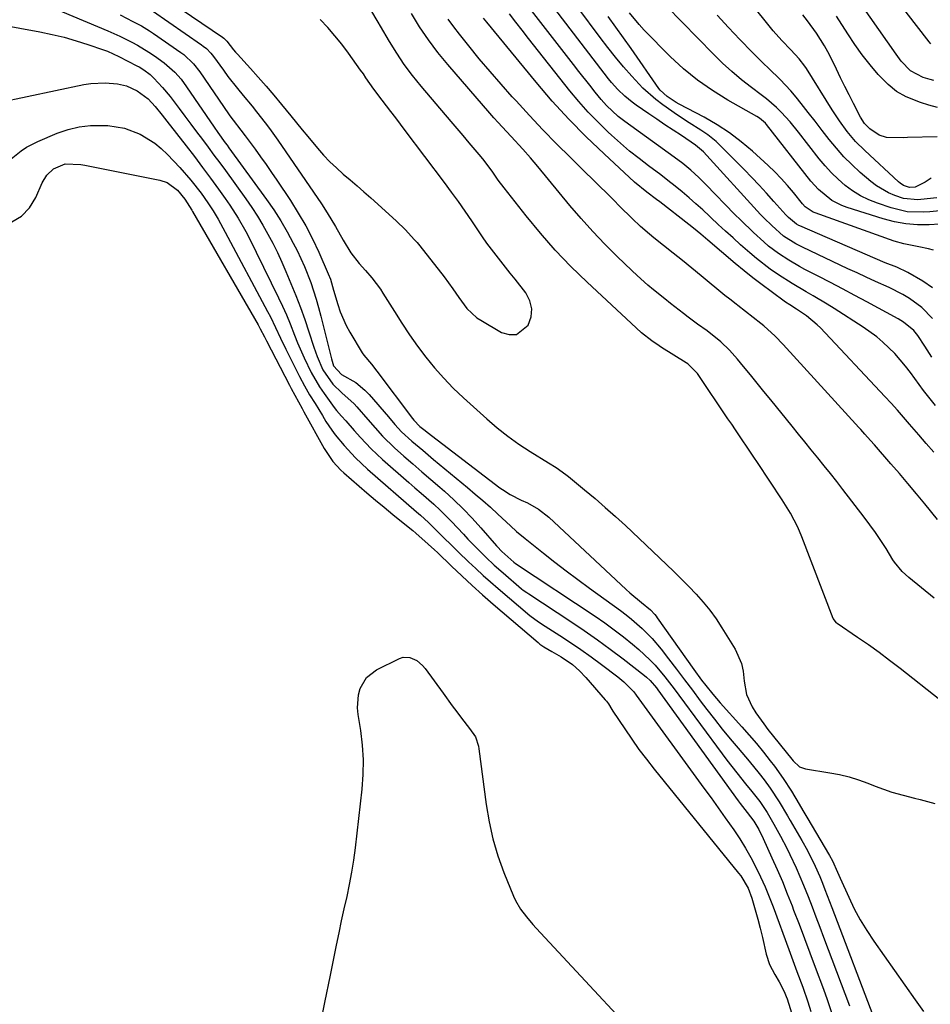
# Model space of a CAD drawing. Units: inches. Extents: x 1857394 to 1862678, y 415985 to 421264.
# Drawn here: x 1862055 to 1862310, y 418222 to 418499 of the extents above; entities that cross this region are included whole.
import ezdxf

# ---------------------------------------------------------------- set-up
doc = ezdxf.new("R2010")
doc.units = ezdxf.units.IN
doc.header["$MEASUREMENT"] = 0
doc.layers.add('7', color=7, linetype='Continuous')
doc.layers.add('8', color=7, linetype='Continuous')

msp = doc.modelspace()

# ---------------------------------------------------------------- linework, layer by layer
at = {"layer": '7', "color": 18}
for points in [[(1862310.29, 418491.84, 1698), (1862309.8, 418492.42, 1698), (1862288.87, 418519.55, 1698)], [(1862311.17, 418481.6, 1696), (1862310.15, 418481.82, 1696), (1862308.16, 418482.38, 1696), (1862304.56, 418484.26, 1696), (1862301.99, 418487.03, 1696), (1862300.54, 418488.96, 1696), (1862283.58, 418513.29, 1696)], [(1862091.53, 418507.42, 1664), (1862111.51, 418493.74, 1664), (1862111.84, 418493.49, 1664), (1862112.69, 418492.61, 1664), (1862114.6, 418490.21, 1664), (1862115.16, 418489.56, 1664), (1862115.74, 418488.91, 1664), (1862119.32, 418484.97, 1664), (1862121.55, 418482.48, 1664), (1862123.75, 418479.97, 1664), (1862125.91, 418477.43, 1664), (1862128.04, 418474.86, 1664), (1862130.67, 418471.65, 1664), (1862132.27, 418469.7, 1664), (1862133.87, 418467.76, 1664), (1862135.48, 418465.82, 1664), (1862138.21, 418462.54, 1664), (1862139.9, 418460.62, 1664), (1862141.64, 418458.77, 1664), (1862143.49, 418457.02, 1664), (1862145.4, 418455.33, 1664), (1862147.34, 418453.68, 1664), (1862149.28, 418452.01, 1664), (1862151.2, 418450.33, 1664), (1862153.1, 418448.63, 1664), (1862160.27, 418442.17, 1664), (1862162.88, 418439.66, 1664), (1862165.33, 418436.99, 1664), (1862166.11, 418436.07, 1664), (1862166.87, 418435.13, 1664), (1862173.7, 418426.49, 1664), (1862176.19, 418423.09, 1664), (1862177.81, 418420.66, 1664), (1862180.12, 418417.57, 1664), (1862182.91, 418414.99, 1664), (1862183.97, 418414.29, 1664), (1862189.84, 418410.88, 1664), (1862192, 418410.3, 1664), (1862193.98, 418410.33, 1664), (1862197.29, 418412.88, 1664), (1862198.1, 418415.22, 1664), (1862198.35, 418417.51, 1664), (1862197.78, 418419.75, 1664), (1862196.66, 418421.95, 1664), (1862193.62, 418425.85, 1664), (1862192.29, 418427.53, 1664), (1862189.6, 418430.85, 1664), (1862188.27, 418432.52, 1664), (1862185.71, 418435.94, 1664), (1862184.49, 418437.7, 1664), (1862181.48, 418442.15, 1664), (1862179.6, 418444.87, 1664), (1862177.7, 418447.58, 1664), (1862175.76, 418450.25, 1664), (1862173.8, 418452.91, 1664), (1862162.79, 418467.54, 1664), (1862160.12, 418471.07, 1664), (1862158.77, 418472.83, 1664), (1862156.29, 418476.03, 1664), (1862153.99, 418479.16, 1664), (1862151.78, 418482.36, 1664), (1862151.04, 418483.42, 1664), (1862150.28, 418484.48, 1664), (1862146.86, 418489.26, 1664), (1862145.01, 418491.73, 1664), (1862143.08, 418494.13, 1664), (1862141.05, 418496.44, 1664), (1862138.95, 418498.69, 1664)], [(1862310.59, 418403.97, 1676), (1862308.61, 418407.01, 1676), (1862306.63, 418410.02, 1676), (1862305.51, 418411.46, 1676), (1862302.68, 418413.76, 1676), (1862301.91, 418414.24, 1676), (1862301.11, 418414.7, 1676), (1862292.36, 418419.43, 1676), (1862288.96, 418421.26, 1676), (1862285.56, 418423.07, 1676), (1862282.15, 418424.86, 1676), (1862278.73, 418426.63, 1676), (1862274.96, 418428.57, 1676), (1862273.43, 418429.39, 1676), (1862270.43, 418431.13, 1676), (1862267.52, 418433.02, 1676), (1862264.77, 418435.12, 1676), (1862263.46, 418436.25, 1676), (1862260.54, 418438.91, 1676), (1862256.97, 418442.34, 1676), (1862255.23, 418444.1, 1676), (1862247.26, 418452.28, 1676), (1862245.15, 418454.36, 1676), (1862242.96, 418456.36, 1676), (1862240.68, 418458.25, 1676), (1862238.31, 418460.04, 1676), (1862224.41, 418470.08, 1676), (1862222.6, 418471.47, 1676), (1862219.27, 418474.53, 1676), (1862217.77, 418476.24, 1676), (1862216.1, 418478.31, 1676), (1862214.56, 418480.23, 1676), (1862211.5, 418484.1, 1676), (1862209.99, 418486.04, 1676), (1862195.6, 418504.7, 1676)], [(1862310.74, 418414.77, 1678), (1862307.81, 418417.87, 1678), (1862304.3, 418420.39, 1678), (1862302.45, 418421.51, 1678), (1862298.57, 418423.47, 1678), (1862294.77, 418425.18, 1678), (1862292.18, 418426.36, 1678), (1862289.6, 418427.56, 1678), (1862287.03, 418428.76, 1678), (1862274.28, 418434.77, 1678), (1862272.44, 418435.71, 1678), (1862268.96, 418437.92, 1678), (1862265.65, 418440.85, 1678), (1862263.56, 418442.94, 1678), (1862262.55, 418444.01, 1678), (1862246.46, 418461.54, 1678), (1862244.27, 418463.46, 1678), (1862240.29, 418466.09, 1678), (1862237.99, 418467.61, 1678), (1862235.7, 418469.14, 1678), (1862233.42, 418470.68, 1678), (1862231.15, 418472.24, 1678), (1862227.6, 418474.69, 1678), (1862226.51, 418475.48, 1678), (1862224.42, 418477.17, 1678), (1862222.47, 418479.02, 1678), (1862220.68, 418481.02, 1678), (1862219.83, 418482.07, 1678), (1862203.56, 418503.3, 1678)], [(1862312.85, 418444.95, 1686), (1862310.03, 418444.74, 1686), (1862308.21, 418444.62, 1686), (1862303.64, 418444.76, 1686), (1862299.19, 418445.8, 1686), (1862295.31, 418447.13, 1686), (1862292.9, 418448.1, 1686), (1862290.57, 418449.23, 1686), (1862288.37, 418450.6, 1686), (1862286.27, 418452.13, 1686), (1862284.29, 418453.85, 1686), (1862282.41, 418455.65, 1686), (1862280.65, 418457.58, 1686), (1862278.98, 418459.59, 1686), (1862273.18, 418467.08, 1686), (1862270.82, 418469.95, 1686), (1862268.3, 418472.68, 1686), (1862266.96, 418473.97, 1686), (1862264.17, 418476.41, 1686), (1862262.71, 418477.56, 1686), (1862259.98, 418479.59, 1686), (1862257.17, 418481.79, 1686), (1862254.45, 418484.06, 1686), (1862251.83, 418486.47, 1686), (1862249.29, 418488.96, 1686), (1862236.15, 418502.44, 1686)], [(1862082.78, 418499.95, 1668), (1862086.37, 418498.16, 1668), (1862088.73, 418496.9, 1668), (1862091.01, 418495.52, 1668), (1862092.13, 418494.78, 1668), (1862099.84, 418489.44, 1668), (1862100.61, 418488.88, 1668), (1862103.4, 418486.29, 1668), (1862105.16, 418484.04, 1668), (1862113.16, 418472.25, 1668), (1862113.59, 418471.63, 1668), (1862114.46, 418470.42, 1668), (1862116.65, 418467.61, 1668), (1862117.86, 418466.05, 1668), (1862120.63, 418462.29, 1668), (1862122.2, 418460.13, 1668), (1862123.74, 418457.96, 1668), (1862125.26, 418455.77, 1668), (1862126.76, 418453.56, 1668), (1862130.58, 418447.87, 1668), (1862132.79, 418444.38, 1668), (1862134.87, 418440.82, 1668), (1862136.76, 418437.15, 1668), (1862138.52, 418433.42, 1668), (1862141.21, 418427.3, 1668), (1862141.8, 418425.82, 1668), (1862142.7, 418422.77, 1668), (1862143.87, 418418.67, 1668), (1862144.53, 418416.65, 1668), (1862146.22, 418412.78, 1668), (1862147.24, 418410.93, 1668), (1862150.74, 418405.14, 1668), (1862151.19, 418404.46, 1668), (1862153.28, 418401.95, 1668), (1862154.84, 418400.05, 1668), (1862164.85, 418386.73, 1668), (1862165.21, 418386.26, 1668), (1862166.93, 418384.52, 1668), (1862168.41, 418383.32, 1668), (1862168.91, 418382.93, 1668), (1862189.39, 418367.26, 1668), (1862190.08, 418366.76, 1668), (1862192.26, 418365.39, 1668), (1862195.31, 418363.85, 1668), (1862197.07, 418363.04, 1668), (1862200.23, 418361.28, 1668), (1862203.06, 418359.04, 1668), (1862224.82, 418338.77, 1668), (1862225.85, 418337.83, 1668), (1862229.06, 418335.13, 1668), (1862231.65, 418332.99, 1668), (1862232.83, 418331.74, 1668), (1862233.19, 418331.29, 1668), (1862233.53, 418330.83, 1668), (1862243.81, 418316.25, 1668), (1862245.99, 418313.27, 1668), (1862247.15, 418311.77, 1668), (1862249.11, 418309.33, 1668), (1862250.13, 418308.15, 1668), (1862251.17, 418306.98, 1668), (1862257.3, 418300.2, 1668), (1862259.35, 418297.88, 1668), (1862261.36, 418295.53, 1668), (1862263.31, 418293.12, 1668), (1862265.22, 418290.69, 1668), (1862266.42, 418289.13, 1668), (1862268.89, 418285.7, 1668), (1862271.17, 418282.15, 1668), (1862273.35, 418278.52, 1668), (1862274.43, 418276.7, 1668), (1862275.51, 418274.88, 1668), (1862281.91, 418264.06, 1668), (1862282.72, 418262.61, 1668), (1862284.15, 418259.43, 1668), (1862284.87, 418257.74, 1668), (1862287.28, 418252.36, 1668), (1862288.82, 418249.17, 1668), (1862290.48, 418246.04, 1668), (1862292.32, 418243.02, 1668), (1862294.28, 418240.06, 1668), (1862305.92, 418223.57, 1668), (1862308.22, 418220.3, 1668)], [(1862091.83, 418501.09, 1666), (1862105.65, 418491.58, 1666), (1862106.12, 418491.24, 1666), (1862107.02, 418490.5, 1666), (1862108.23, 418489.25, 1666), (1862108.59, 418488.8, 1666), (1862108.95, 418488.34, 1666), (1862111.77, 418484.45, 1666), (1862113.05, 418482.71, 1666), (1862115.7, 418479.31, 1666), (1862117.27, 418477.39, 1666), (1862119.8, 418474.32, 1666), (1862121.06, 418472.78, 1666), (1862123.52, 418469.66, 1666), (1862124.72, 418468.08, 1666), (1862127.03, 418464.84, 1666), (1862139.28, 418446.93, 1666), (1862140.91, 418444.44, 1666), (1862143.2, 418440.61, 1666), (1862145.4, 418436.73, 1666), (1862147.52, 418433.25, 1666), (1862149.89, 418430.24, 1666), (1862151.63, 418428.21, 1666), (1862153.38, 418426.19, 1666), (1862155.81, 418423.02, 1666), (1862156.55, 418421.9, 1666), (1862159.76, 418416.72, 1666), (1862161.85, 418413.45, 1666), (1862164.02, 418410.22, 1666), (1862166.27, 418407.06, 1666), (1862168.59, 418403.94, 1666), (1862171.04, 418400.92, 1666), (1862173.59, 418398.01, 1666), (1862176.29, 418395.23, 1666), (1862179.1, 418392.55, 1666), (1862185.65, 418386.62, 1666), (1862188.56, 418384.13, 1666), (1862191.55, 418381.75, 1666), (1862194.67, 418379.54, 1666), (1862197.87, 418377.44, 1666), (1862202.96, 418374.3, 1666), (1862205.12, 418372.94, 1666), (1862207.9, 418370.99, 1666), (1862208.57, 418370.46, 1666), (1862213.15, 418366.72, 1666), (1862216.07, 418364.27, 1666), (1862218.95, 418361.79, 1666), (1862221.79, 418359.24, 1666), (1862224.58, 418356.66, 1666), (1862236.08, 418345.8, 1666), (1862238.22, 418343.75, 1666), (1862240.34, 418341.67, 1666), (1862242.42, 418339.55, 1666), (1862244.47, 418337.4, 1666), (1862246.44, 418335.19, 1666), (1862248.31, 418332.9, 1666), (1862250.03, 418330.49, 1666), (1862251.66, 418328.02, 1666), (1862255.36, 418321.98, 1666), (1862257.17, 418317.96, 1666), (1862257.65, 418315.83, 1666), (1862257.95, 418312.98, 1666), (1862258.59, 418309.25, 1666), (1862260.14, 418305.8, 1666), (1862261.18, 418304.17, 1666), (1862263.4, 418301.01, 1666), (1862264.59, 418299.48, 1666), (1862271.29, 418291.13, 1666), (1862271.68, 418290.67, 1666), (1862273.48, 418289.02, 1666), (1862275.14, 418288.38, 1666), (1862281.95, 418287.31, 1666), (1862284.67, 418286.78, 1666), (1862287.36, 418286.14, 1666), (1862289.99, 418285.31, 1666), (1862292.6, 418284.36, 1666), (1862294.7, 418283.51, 1666), (1862299.36, 418281.89, 1666), (1862302.54, 418281.03, 1666), (1862305.74, 418280.23, 1666), (1862307.35, 418279.84, 1666), (1862311.46, 418278.72, 1666)], [(1862312.86, 418307.82, 1666), (1862301.68, 418316.57, 1666), (1862298.75, 418318.82, 1666), (1862295.79, 418321.03, 1666), (1862292.78, 418323.18, 1666), (1862289.75, 418325.29, 1666), (1862284, 418329.21, 1666), (1862283.82, 418329.34, 1666), (1862282.94, 418330.56, 1666), (1862274.13, 418353.53, 1666), (1862272.99, 418356.24, 1666), (1862270.92, 418360.15, 1666), (1862268.6, 418363.9, 1666), (1862261.68, 418374.33, 1666), (1862260.65, 418375.88, 1666), (1862258.58, 418378.97, 1666), (1862257.54, 418380.5, 1666), (1862255.46, 418383.58, 1666), (1862254.42, 418385.12, 1666), (1862253.38, 418386.66, 1666), (1862244.79, 418399.38, 1666), (1862242.12, 418402.05, 1666), (1862241.66, 418402.35, 1666), (1862234.74, 418406.68, 1666), (1862234.03, 418407.13, 1666), (1862231.97, 418408.54, 1666), (1862229.07, 418410.79, 1666), (1862227.57, 418412.13, 1666), (1862213.83, 418424.99, 1666), (1862209.3, 418429.42, 1666), (1862204.92, 418433.98, 1666), (1862200.74, 418438.73, 1666), (1862196.71, 418443.62, 1666), (1862190.53, 418451.44, 1666), (1862188.9, 418453.6, 1666), (1862187.34, 418455.81, 1666), (1862184.93, 418459.08, 1666), (1862184.08, 418460.13, 1666), (1862182.44, 418462.08, 1666), (1862180.76, 418464.09, 1666), (1862179.07, 418466.09, 1666), (1862177.37, 418468.1, 1666), (1862175.67, 418470.1, 1666), (1862167.25, 418480.02, 1666), (1862164.84, 418483, 1666), (1862162.54, 418486.06, 1666), (1862160.41, 418489.23, 1666), (1862158.38, 418492.48, 1666), (1862155.83, 418496.81, 1666), (1862155.15, 418497.95, 1666), (1862153.11, 418501.35, 1666)], [(1862311.22, 418336.27, 1668), (1862304.1, 418342.11, 1668), (1862302.26, 418343.81, 1668), (1862300.15, 418346.4, 1668), (1862299.69, 418347.1, 1668), (1862297.73, 418350.24, 1668), (1862296.27, 418352.5, 1668), (1862294.77, 418354.72, 1668), (1862293.21, 418356.9, 1668), (1862291.6, 418359.05, 1668), (1862285.64, 418366.76, 1668), (1862283.89, 418369.01, 1668), (1862282.12, 418371.25, 1668), (1862280.35, 418373.48, 1668), (1862278.56, 418375.7, 1668), (1862276.76, 418377.91, 1668), (1862274.97, 418380.13, 1668), (1862273.17, 418382.35, 1668), (1862271.38, 418384.56, 1668), (1862265.37, 418391.99, 1668), (1862263.47, 418394.33, 1668), (1862261.57, 418396.67, 1668), (1862259.66, 418399, 1668), (1862257.75, 418401.33, 1668), (1862256.06, 418403.4, 1668), (1862253.83, 418405.9, 1668), (1862251.35, 418408.26, 1668), (1862247.53, 418411.33, 1668), (1862244.86, 418413.23, 1668), (1862242.23, 418415.16, 1668), (1862240.92, 418416.15, 1668), (1862237.22, 418419.03, 1668), (1862235.62, 418420.29, 1668), (1862232.45, 418422.83, 1668), (1862230.89, 418424.13, 1668), (1862227.85, 418426.82, 1668), (1862226.37, 418428.21, 1668), (1862222.25, 418432.18, 1668), (1862218.79, 418435.63, 1668), (1862215.41, 418439.16, 1668), (1862212.16, 418442.8, 1668), (1862208.99, 418446.52, 1668), (1862200.02, 418457.43, 1668), (1862197.94, 418459.9, 1668), (1862195.82, 418462.33, 1668), (1862192.53, 418465.88, 1668), (1862191.23, 418467.24, 1668), (1862188.83, 418469.78, 1668), (1862187.66, 418471.08, 1668), (1862186.51, 418472.39, 1668), (1862174.74, 418486.04, 1668), (1862171.95, 418489.46, 1668), (1862169.29, 418492.98, 1668), (1862166.84, 418496.64, 1668), (1862164.53, 418500.4, 1668)], [(1862311.6, 418390.35, 1674), (1862309.36, 418393.18, 1674), (1862308.27, 418394.62, 1674), (1862304.6, 418399.59, 1674), (1862303.19, 418401.42, 1674), (1862300.16, 418404.92, 1674), (1862296.86, 418408.16, 1674), (1862295.11, 418409.66, 1674), (1862291.35, 418412.35, 1674), (1862283.17, 418417.56, 1674), (1862281.23, 418418.78, 1674), (1862277.3, 418421.13, 1674), (1862275.32, 418422.27, 1674), (1862271.37, 418424.59, 1674), (1862267.53, 418427.07, 1674), (1862265.24, 418428.67, 1674), (1862261.36, 418431.66, 1674), (1862259.48, 418433.25, 1674), (1862256.91, 418435.5, 1674), (1862254.79, 418437.38, 1674), (1862252.69, 418439.27, 1674), (1862250.61, 418441.2, 1674), (1862248.55, 418443.13, 1674), (1862248.16, 418443.51, 1674), (1862246.29, 418445.25, 1674), (1862244.39, 418446.97, 1674), (1862242.46, 418448.65, 1674), (1862240.51, 418450.3, 1674), (1862238.52, 418451.92, 1674), (1862236.52, 418453.51, 1674), (1862234.49, 418455.07, 1674), (1862231.11, 418457.59, 1674), (1862228.42, 418459.65, 1674), (1862225.78, 418461.76, 1674), (1862223.21, 418463.96, 1674), (1862220.69, 418466.22, 1674), (1862219.75, 418467.08, 1674), (1862216.91, 418469.84, 1674), (1862214.16, 418472.67, 1674), (1862211.54, 418475.63, 1674), (1862209.02, 418478.68, 1674), (1862197.36, 418493.39, 1674), (1862195.57, 418495.66, 1674), (1862193.8, 418497.94, 1674), (1862192.04, 418500.24, 1674)], [(1862311.08, 418433.99, 1682), (1862309.7, 418434.31, 1682), (1862306.93, 418434.87, 1682), (1862302.76, 418435.69, 1682), (1862300.06, 418436.51, 1682), (1862277.82, 418444.43, 1682), (1862277.31, 418444.63, 1682), (1862275.05, 418446.13, 1682), (1862274.31, 418446.93, 1682), (1862271.73, 418450.14, 1682), (1862270.05, 418452.13, 1682), (1862268.31, 418454.07, 1682), (1862266.49, 418455.92, 1682), (1862264.61, 418457.73, 1682), (1862260.28, 418461.7, 1682), (1862257.11, 418464.39, 1682), (1862253.8, 418466.91, 1682), (1862250.32, 418469.16, 1682), (1862246.71, 418471.24, 1682), (1862239.7, 418474.91, 1682), (1862238.81, 418475.41, 1682), (1862236.27, 418477.1, 1682), (1862234.32, 418478.87, 1682), (1862233.94, 418479.36, 1682), (1862226.16, 418490.52, 1682), (1862224.05, 418493.54, 1682), (1862221.93, 418496.55, 1682), (1862219.79, 418499.56, 1682)], [(1862315.67, 418441.4, 1684), (1862309.86, 418441.08, 1684), (1862306.57, 418441.08, 1684), (1862303.31, 418441.31, 1684), (1862300.09, 418441.9, 1684), (1862296.91, 418442.72, 1684), (1862286.85, 418445.9, 1684), (1862285.35, 418446.46, 1684), (1862282.52, 418447.93, 1684), (1862278.78, 418450.95, 1684), (1862276.64, 418453.35, 1684), (1862264.21, 418469.22, 1684), (1862263.92, 418469.56, 1684), (1862262.26, 418471.03, 1684), (1862261.51, 418471.5, 1684), (1862253.34, 418476.06, 1684), (1862248.99, 418478.73, 1684), (1862244.82, 418481.62, 1684), (1862240.91, 418484.86, 1684), (1862237.18, 418488.33, 1684), (1862229.87, 418495.7, 1684), (1862228.43, 418497.25, 1684), (1862225.77, 418500.52, 1684)], [(1862312.02, 418448.6, 1688), (1862309.32, 418448.33, 1688), (1862306.63, 418448.1, 1688), (1862302.67, 418448.44, 1688), (1862300.21, 418449.26, 1688), (1862298.4, 418450.05, 1688), (1862295.03, 418452.04, 1688), (1862293.47, 418453.25, 1688), (1862290.52, 418455.79, 1688), (1862288.16, 418457.95, 1688), (1862285.9, 418460.19, 1688), (1862283.79, 418462.57, 1688), (1862281.77, 418465.04, 1688), (1862279.81, 418467.58, 1688), (1862277.85, 418470.11, 1688), (1862275.87, 418472.62, 1688), (1862273.89, 418475.14, 1688), (1862272.47, 418476.93, 1688), (1862271.06, 418478.63, 1688), (1862268.07, 418481.86, 1688), (1862264.88, 418484.92, 1688), (1862263.29, 418486.45, 1688), (1862260.16, 418489.56, 1688), (1862256.7, 418493.08, 1688), (1862253.48, 418496.46, 1688), (1862250.34, 418499.91, 1688)], [(1862312.08, 418465.76, 1692), (1862303.76, 418465.54, 1692), (1862302.58, 418465.52, 1692), (1862297.9, 418465.56, 1692), (1862295.77, 418466.25, 1692), (1862293.17, 418468.02, 1692), (1862291.69, 418469.47, 1692), (1862290.57, 418471.24, 1692), (1862288.6, 418475.1, 1692), (1862287.38, 418477.51, 1692), (1862286.17, 418479.92, 1692), (1862284.98, 418482.33, 1692), (1862283.79, 418484.75, 1692), (1862281.83, 418488.75, 1692), (1862280.46, 418491.25, 1692), (1862278.21, 418494.89, 1692), (1862275.71, 418498.3, 1692), (1862274.42, 418499.96, 1692)], [(1862312.2, 418473.96, 1694), (1862309.78, 418474.64, 1694), (1862307.39, 418475.39, 1694), (1862303.37, 418477.02, 1694), (1862300.71, 418478.51, 1694), (1862298.33, 418480.4, 1694), (1862295.55, 418483.22, 1694), (1862293.26, 418485.96, 1694), (1862291.05, 418488.77, 1694), (1862288.97, 418491.68, 1694), (1862286.97, 418494.64, 1694), (1862283.8, 418499.58, 1694)], [(1862048.96, 418497.24, 1672), (1862060.27, 418495.18, 1672), (1862063.68, 418494.48, 1672), (1862067.08, 418493.68, 1672), (1862070.43, 418492.73, 1672), (1862073.75, 418491.68, 1672), (1862078.13, 418490.18, 1672), (1862079.23, 418489.77, 1672), (1862082.45, 418488.33, 1672), (1862087.5, 418485.71, 1672), (1862088.14, 418485.36, 1672), (1862089.39, 418484.59, 1672), (1862091.16, 418483.26, 1672), (1862092.22, 418482.25, 1672), (1862094.69, 418479.64, 1672), (1862096.86, 418477.06, 1672), (1862099.36, 418473.71, 1672), (1862100.98, 418471.53, 1672), (1862102.6, 418469.35, 1672), (1862104.23, 418467.18, 1672), (1862105.86, 418465.01, 1672), (1862107.5, 418462.84, 1672), (1862109.12, 418460.66, 1672), (1862110.73, 418458.47, 1672), (1862112.32, 418456.28, 1672), (1862118.03, 418448.37, 1672), (1862119.7, 418445.96, 1672), (1862121.3, 418443.52, 1672), (1862122.81, 418441.01, 1672), (1862124.25, 418438.47, 1672), (1862125.61, 418435.88, 1672), (1862126.92, 418433.26, 1672), (1862128.15, 418430.61, 1672), (1862129.32, 418427.93, 1672), (1862130.72, 418424.62, 1672), (1862132.09, 418421.26, 1672), (1862133.4, 418417.87, 1672), (1862134.61, 418414.46, 1672), (1862135.76, 418411.02, 1672), (1862137.13, 418406.73, 1672), (1862138.04, 418404.13, 1672), (1862139.69, 418400.34, 1672), (1862142.5, 418396.37, 1672), (1862144.96, 418393.91, 1672), (1862148.43, 418390.83, 1672), (1862149.22, 418389.98, 1672), (1862152.32, 418386.42, 1672), (1862154.36, 418384.06, 1672), (1862156.4, 418381.72, 1672), (1862159.74, 418378.48, 1672), (1862162.44, 418376.15, 1672), (1862164.96, 418373.98, 1672), (1862167.49, 418371.79, 1672), (1862170.01, 418369.61, 1672), (1862172.53, 418367.42, 1672), (1862173.78, 418366.33, 1672), (1862176.47, 418363.89, 1672), (1862179.08, 418361.38, 1672), (1862181.59, 418358.76, 1672), (1862184.02, 418356.07, 1672), (1862188.42, 418351, 1672), (1862188.6, 418350.79, 1672), (1862189.9, 418349.4, 1672), (1862193.26, 418346.42, 1672), (1862193.78, 418346.05, 1672), (1862216.09, 418331.24, 1672), (1862218.79, 418329.38, 1672), (1862221.45, 418327.46, 1672), (1862224.03, 418325.46, 1672), (1862226.58, 418323.39, 1672), (1862228.33, 418321.92, 1672), (1862231.46, 418319.03, 1672), (1862232.92, 418317.48, 1672), (1862235.68, 418314.21, 1672), (1862238.31, 418310.83, 1672), (1862239.59, 418309.12, 1672), (1862251.74, 418292.6, 1672), (1862253.08, 418290.81, 1672), (1862255.83, 418287.29, 1672), (1862258.34, 418284.23, 1672), (1862260.07, 418282.1, 1672), (1862262.28, 418279.25, 1672), (1862264.38, 418276.17, 1672), (1862266.26, 418272.93, 1672), (1862268.14, 418269.52, 1672), (1862269.9, 418266.11, 1672), (1862270.74, 418264.38, 1672), (1862272.49, 418260.64, 1672), (1862273.57, 418258.22, 1672), (1862274.59, 418255.76, 1672), (1862275.86, 418252.56, 1672), (1862276.96, 418249.71, 1672), (1862278.05, 418246.86, 1672), (1862279.13, 418244.01, 1672), (1862280.21, 418241.15, 1672), (1862287.45, 418221.94, 1672)], [(1862311.11, 418377.23, 1672), (1862309.01, 418379.7, 1672), (1862306.9, 418382.16, 1672), (1862304.36, 418385.09, 1672), (1862302.65, 418387.06, 1672), (1862300.94, 418389.04, 1672), (1862299.21, 418391, 1672), (1862297.44, 418392.92, 1672), (1862279.32, 418412.12, 1672), (1862278.39, 418413.04, 1672), (1862275.37, 418415.53, 1672), (1862272.6, 418417.41, 1672), (1862270.76, 418418.58, 1672), (1862269.56, 418419.41, 1672), (1862265.53, 418422.32, 1672), (1862262.94, 418424.24, 1672), (1862260.39, 418426.19, 1672), (1862257.88, 418428.19, 1672), (1862255.4, 418430.24, 1672), (1862247.7, 418436.74, 1672), (1862247.04, 418437.3, 1672), (1862245.72, 418438.42, 1672), (1862243.74, 418440.09, 1672), (1862242.38, 418441.17, 1672), (1862234.21, 418447.48, 1672), (1862233.32, 418448.16, 1672), (1862230.63, 418450.21, 1672), (1862227.18, 418453.08, 1672), (1862218.6, 418460.95, 1672), (1862213.58, 418465.74, 1672), (1862208.71, 418470.67, 1672), (1862204.05, 418475.8, 1672), (1862199.53, 418481.06, 1672), (1862185.67, 418497.92, 1672), (1862184.78, 418499.02, 1672)], [(1862048.61, 418475.43, 1674), (1862072.57, 418480.43, 1674), (1862074.56, 418480.75, 1674), (1862078.57, 418480.92, 1674), (1862082.02, 418480.61, 1674), (1862084.55, 418480.06, 1674), (1862087.52, 418478.7, 1674), (1862090.63, 418476.42, 1674), (1862092.63, 418474.31, 1674), (1862094.62, 418471.83, 1674), (1862095.89, 418470.19, 1674), (1862101.32, 418463.22, 1674), (1862103.63, 418460.21, 1674), (1862105.92, 418457.18, 1674), (1862108.17, 418454.13, 1674), (1862110.4, 418451.06, 1674), (1862112.3, 418448.41, 1674), (1862113.53, 418446.63, 1674), (1862115.87, 418442.98, 1674), (1862118.02, 418439.21, 1674), (1862120.04, 418435.37, 1674), (1862121, 418433.43, 1674), (1862127.2, 418420.62, 1674), (1862128.34, 418418.2, 1674), (1862129.43, 418415.77, 1674), (1862130.47, 418413.3, 1674), (1862131.72, 418410.15, 1674), (1862132.58, 418408, 1674), (1862134.4, 418403.76, 1674), (1862136.39, 418399.59, 1674), (1862138.72, 418395.62, 1674), (1862140.02, 418393.71, 1674), (1862142.82, 418389.8, 1674), (1862143.47, 418388.96, 1674), (1862144.91, 418387.4, 1674), (1862146.12, 418386.07, 1674), (1862148.49, 418383.38, 1674), (1862150.2, 418381.41, 1674), (1862153.2, 418378.2, 1674), (1862156.42, 418375.2, 1674), (1862163.76, 418368.8, 1674), (1862165.52, 418367.27, 1674), (1862167.28, 418365.73, 1674), (1862170.8, 418362.64, 1674), (1862172.59, 418361.01, 1674), (1862175.8, 418357.86, 1674), (1862179.1, 418354.3, 1674), (1862180.4, 418352.89, 1674), (1862183.03, 418350.11, 1674), (1862185.39, 418347.81, 1674), (1862187.8, 418345.58, 1674), (1862190.27, 418343.4, 1674), (1862195.45, 418338.97, 1674), (1862195.93, 418338.59, 1674), (1862196.93, 418337.87, 1674), (1862197.18, 418337.7, 1674), (1862197.44, 418337.53, 1674), (1862209.29, 418329.72, 1674), (1862213.02, 418327.21, 1674), (1862216.71, 418324.63, 1674), (1862220.34, 418321.98, 1674), (1862223.93, 418319.27, 1674), (1862229.97, 418314.62, 1674), (1862230.5, 418314.18, 1674), (1862231.51, 418313.25, 1674), (1862233.29, 418311.15, 1674), (1862233.71, 418310.6, 1674), (1862256.27, 418279.4, 1674), (1862256.78, 418278.71, 1674), (1862258.77, 418276.16, 1674), (1862260.61, 418273.76, 1674), (1862262.01, 418271.36, 1674), (1862263.25, 418268.86, 1674), (1862265.71, 418263.47, 1674), (1862267.2, 418260.13, 1674), (1862268.65, 418256.77, 1674), (1862270.03, 418253.38, 1674), (1862271.36, 418249.97, 1674), (1862271.81, 418248.8, 1674), (1862273.33, 418244.79, 1674), (1862274.85, 418240.78, 1674), (1862276.35, 418236.77, 1674), (1862277.86, 418232.76, 1674), (1862280.16, 418226.57, 1674), (1862281.23, 418223.67, 1674), (1862282.53, 418219.77, 1674)], [(1862052.17, 418459.61, 1676), (1862054.99, 418461.79, 1676), (1862056.45, 418462.83, 1676), (1862059.64, 418464.49, 1676), (1862065.15, 418466.79, 1676), (1862068.19, 418467.82, 1676), (1862071.28, 418468.59, 1676), (1862074.44, 418468.94, 1676), (1862079.34, 418468.94, 1676), (1862084.02, 418468.23, 1676), (1862088.44, 418466.53, 1676), (1862092.48, 418464, 1676), (1862094.31, 418462.48, 1676), (1862096.04, 418460.83, 1676), (1862099.57, 418457.11, 1676), (1862102.66, 418453.63, 1676), (1862105.49, 418449.94, 1676), (1862107.39, 418447.25, 1676), (1862108.87, 418444.97, 1676), (1862110.25, 418442.63, 1676), (1862111.59, 418440.25, 1676), (1862112.24, 418439.05, 1676), (1862124.16, 418416.77, 1676), (1862124.94, 418415.28, 1676), (1862126.42, 418412.27, 1676), (1862127.83, 418409.22, 1676), (1862129.27, 418406.18, 1676), (1862130.01, 418404.68, 1676), (1862131.8, 418401.1, 1676), (1862133.14, 418398.5, 1676), (1862134.52, 418395.93, 1676), (1862135.97, 418393.4, 1676), (1862137.47, 418390.89, 1676), (1862139.54, 418387.52, 1676), (1862140.54, 418385.92, 1676), (1862142.15, 418383.45, 1676), (1862143.15, 418382.12, 1676), (1862145.64, 418379.18, 1676), (1862148.81, 418375.73, 1676), (1862152.22, 418372.52, 1676), (1862165.92, 418360.57, 1676), (1862167.07, 418359.56, 1676), (1862169.33, 418357.52, 1676), (1862171.02, 418355.87, 1676), (1862174.04, 418352.85, 1676), (1862175.27, 418351.63, 1676), (1862177.77, 418349.2, 1676), (1862180.56, 418346.53, 1676), (1862182.61, 418344.61, 1676), (1862184.67, 418342.71, 1676), (1862186.77, 418340.85, 1676), (1862188.88, 418339.01, 1676), (1862197.74, 418331.45, 1676), (1862198.13, 418331.12, 1676), (1862199.78, 418329.93, 1676), (1862201.06, 418329.09, 1676), (1862206.19, 418325.82, 1676), (1862209.16, 418323.88, 1676), (1862212.1, 418321.89, 1676), (1862214.99, 418319.83, 1676), (1862217.85, 418317.72, 1676), (1862222.5, 418314.2, 1676), (1862224.12, 418312.87, 1676), (1862226.96, 418310, 1676), (1862227.61, 418309.1, 1676), (1862246.62, 418283.03, 1676), (1862248.62, 418280.26, 1676), (1862250.62, 418277.48, 1676), (1862252.6, 418274.69, 1676), (1862255, 418271.26, 1676), (1862256.68, 418268.73, 1676), (1862258.29, 418266.16, 1676), (1862259.79, 418263.52, 1676), (1862261.22, 418260.84, 1676), (1862262.54, 418258.1, 1676), (1862263.8, 418255.33, 1676), (1862264.97, 418252.53, 1676), (1862266.06, 418249.69, 1676), (1862270.48, 418237.68, 1676), (1862271.61, 418234.62, 1676), (1862272.74, 418231.56, 1676), (1862274.36, 418227.14, 1676), (1862275.79, 418223.04, 1676), (1862276.65, 418220.28, 1676)], [(1862052.37, 418441.89, 1678), (1862055.13, 418443.52, 1678), (1862057.3, 418445.87, 1678), (1862059.08, 418448.7, 1678), (1862060.88, 418452.82, 1678), (1862062.22, 418455.03, 1678), (1862064.09, 418456.81, 1678), (1862067.37, 418458.21, 1678), (1862071.75, 418457.97, 1678), (1862072.84, 418457.78, 1678), (1862093.92, 418453.61, 1678), (1862096.01, 418452.91, 1678), (1862098.89, 418450.76, 1678), (1862100.96, 418448.25, 1678), (1862102.87, 418445.22, 1678), (1862103.13, 418444.78, 1678), (1862121.5, 418412.99, 1678), (1862122.12, 418411.89, 1678), (1862123.29, 418409.66, 1678), (1862123.87, 418408.54, 1678), (1862130.33, 418396.05, 1678), (1862130.82, 418395.11, 1678), (1862132.84, 418391.38, 1678), (1862133.87, 418389.52, 1678), (1862134.38, 418388.59, 1678), (1862140.05, 418378.29, 1678), (1862142.48, 418374.61, 1678), (1862144.71, 418372.18, 1678), (1862145.53, 418371.44, 1678), (1862152.03, 418365.9, 1678), (1862154.45, 418363.85, 1678), (1862156.88, 418361.82, 1678), (1862159.32, 418359.81, 1678), (1862161.77, 418357.81, 1678), (1862164.88, 418355.28, 1678), (1862165.78, 418354.55, 1678), (1862169.27, 418351.48, 1678), (1862170.97, 418349.9, 1678), (1862171.81, 418349.1, 1678), (1862175.8, 418345.24, 1678), (1862178.66, 418342.53, 1678), (1862181.55, 418339.86, 1678), (1862184.49, 418337.24, 1678), (1862187.46, 418334.65, 1678), (1862200.1, 418323.85, 1678), (1862200.61, 418323.43, 1678), (1862201.69, 418322.66, 1678), (1862203.97, 418321.32, 1678), (1862206.56, 418319.85, 1678), (1862209.7, 418317.65, 1678), (1862211.69, 418315.92, 1678), (1862213.51, 418314.02, 1678), (1862218.95, 418307.8, 1678), (1862219.25, 418307.44, 1678), (1862219.81, 418306.67, 1678), (1862220.81, 418305.04, 1678), (1862221.07, 418304.64, 1678), (1862224.4, 418299.6, 1678), (1862226.37, 418296.72, 1678), (1862228.39, 418293.87, 1678), (1862230.5, 418291.09, 1678), (1862232.66, 418288.34, 1678), (1862256.34, 418259.18, 1678), (1862256.95, 418258.38, 1678), (1862259, 418254.96, 1678), (1862260.06, 418252.17, 1678), (1862261.04, 418248.81, 1678), (1862261.76, 418246.26, 1678), (1862262.44, 418243.7, 1678), (1862263.07, 418241.13, 1678), (1862264.13, 418236.45, 1678), (1862265.06, 418233.47, 1678), (1862266.48, 418230.69, 1678), (1862267.74, 418228.66, 1678), (1862269.18, 418225.97, 1678), (1862269.75, 418224.56, 1678), (1862270, 418223.84, 1678), (1862279.87, 418191.89, 1678)]]:
    msp.add_polyline3d(points, dxfattribs=at)
at = {"layer": '8', "color": 18}
for points in [[(1862310.44, 418454.19, 1690), (1862308.71, 418453.03, 1690), (1862305.89, 418451.67, 1690), (1862304.29, 418451.54, 1690), (1862302.68, 418452.14, 1690), (1862301.71, 418452.75, 1690), (1862301.27, 418453.12, 1690), (1862291.76, 418461.89, 1690), (1862289.17, 418464.49, 1690), (1862286.82, 418467.3, 1690), (1862284.65, 418470.26, 1690), (1862282.63, 418473.33, 1690), (1862275.39, 418484.9, 1690), (1862274.92, 418485.62, 1690), (1862273.36, 418487.66, 1690), (1862271.04, 418490.19, 1690), (1862268.47, 418492.83, 1690), (1862266.08, 418495.51, 1690), (1862264.93, 418496.9, 1690), (1862250.41, 418515.01, 1690)], [(1862056.79, 418505.05, 1670), (1862079.32, 418495.51, 1670), (1862082.72, 418493.99, 1670), (1862086.06, 418492.34, 1670), (1862087.69, 418491.46, 1670), (1862090.87, 418489.53, 1670), (1862092.41, 418488.5, 1670), (1862095.14, 418486.54, 1670), (1862098.1, 418483.9, 1670), (1862099.86, 418481.93, 1670), (1862101.44, 418479.81, 1670), (1862109.16, 418468.44, 1670), (1862110.18, 418466.98, 1670), (1862112.28, 418464.1, 1670), (1862112.8, 418463.38, 1670), (1862113.33, 418462.67, 1670), (1862123.84, 418448.2, 1670), (1862125.9, 418445.23, 1670), (1862127.85, 418442.2, 1670), (1862129.66, 418439.09, 1670), (1862131.38, 418435.91, 1670), (1862132.44, 418433.83, 1670), (1862134.51, 418429.41, 1670), (1862136.27, 418424.84, 1670), (1862137.77, 418420.19, 1670), (1862138.44, 418417.83, 1670), (1862139.06, 418415.47, 1670), (1862142.06, 418403.43, 1670), (1862142.68, 418401.54, 1670), (1862144.95, 418399.06, 1670), (1862148.9, 418396.78, 1670), (1862151.49, 418394.69, 1670), (1862152.65, 418393.48, 1670), (1862158.1, 418387.15, 1670), (1862159.9, 418385.04, 1670), (1862161.73, 418382.98, 1670), (1862164.69, 418380.36, 1670), (1862167.71, 418377.8, 1670), (1862170.75, 418375.26, 1670), (1862180.31, 418367.33, 1670), (1862182.46, 418365.52, 1670), (1862184.59, 418363.68, 1670), (1862186.69, 418361.81, 1670), (1862188.77, 418359.91, 1670), (1862192.32, 418356.62, 1670), (1862194.06, 418355.05, 1670), (1862196.45, 418353.03, 1670), (1862201.57, 418348.93, 1670), (1862204.76, 418346.42, 1670), (1862207.97, 418343.94, 1670), (1862211.21, 418341.5, 1670), (1862214.49, 418339.1, 1670), (1862223.19, 418332.81, 1670), (1862224.77, 418331.63, 1670), (1862226.32, 418330.41, 1670), (1862229.3, 418327.83, 1670), (1862232.08, 418325.03, 1670), (1862234.6, 418322.01, 1670), (1862236.69, 418319.28, 1670), (1862238.92, 418316.34, 1670), (1862241.16, 418313.4, 1670), (1862243.39, 418310.45, 1670), (1862245.61, 418307.51, 1670), (1862247.42, 418305.1, 1670), (1862249.55, 418302.32, 1670), (1862251.72, 418299.57, 1670), (1862253.95, 418296.86, 1670), (1862256.2, 418294.18, 1670), (1862259.3, 418290.55, 1670), (1862262.12, 418287.08, 1670), (1862263.49, 418285.32, 1670), (1862265.25, 418282.96, 1670), (1862267.78, 418279.16, 1670), (1862270.11, 418275.22, 1670), (1862270.87, 418273.9, 1670), (1862274.08, 418268.32, 1670), (1862275.65, 418265.49, 1670), (1862277.83, 418261.14, 1670), (1862279.14, 418258.18, 1670), (1862279.9, 418256.29, 1670), (1862280.56, 418254.59, 1670), (1862281.87, 418251.17, 1670), (1862282.53, 418249.46, 1670), (1862294.74, 418217.31, 1670)], [(1862310.75, 418423.38, 1680), (1862308.09, 418425.25, 1680), (1862303.88, 418427.72, 1680), (1862300.74, 418429.17, 1680), (1862297.51, 418430.43, 1680), (1862273.57, 418440.76, 1680), (1862273.26, 418440.91, 1680), (1862272.65, 418441.22, 1680), (1862270.32, 418443.11, 1680), (1862269.64, 418443.84, 1680), (1862266.25, 418447.66, 1680), (1862264.21, 418449.93, 1680), (1862262.14, 418452.18, 1680), (1862260.04, 418454.39, 1680), (1862257.91, 418456.57, 1680), (1862251.11, 418463.45, 1680), (1862250.04, 418464.47, 1680), (1862247.73, 418466.31, 1680), (1862245.74, 418467.62, 1680), (1862242.47, 418469.72, 1680), (1862239.25, 418471.88, 1680), (1862235.11, 418474.73, 1680), (1862233.14, 418476.19, 1680), (1862229.48, 418479.42, 1680), (1862226.38, 418482.76, 1680), (1862224.08, 418485.42, 1680), (1862221.82, 418488.11, 1680), (1862219.64, 418490.86, 1680), (1862217.51, 418493.65, 1680), (1862211.26, 418502.07, 1680)], [(1862312.22, 418358.34, 1670), (1862308.61, 418362.76, 1670), (1862306.25, 418365.61, 1670), (1862303.89, 418368.44, 1670), (1862301.49, 418371.25, 1670), (1862299.07, 418374.04, 1670), (1862294.48, 418379.29, 1670), (1862293.39, 418380.53, 1670), (1862291.74, 418382.37, 1670), (1862290.63, 418383.59, 1670), (1862290.08, 418384.2, 1670), (1862268.82, 418407.51, 1670), (1862266.61, 418409.83, 1670), (1862263.47, 418412.73, 1670), (1862262.64, 418413.4, 1670), (1862256.18, 418418.47, 1670), (1862255.72, 418418.82, 1670), (1862253.89, 418420.21, 1670), (1862252.54, 418421.28, 1670), (1862245.83, 418426.76, 1670), (1862243.21, 418428.89, 1670), (1862240.58, 418431.02, 1670), (1862237.95, 418433.13, 1670), (1862235.32, 418435.25, 1670), (1862232.61, 418437.42, 1670), (1862231.34, 418438.46, 1670), (1862228.87, 418440.62, 1670), (1862226.48, 418442.87, 1670), (1862222.96, 418446.32, 1670), (1862221.32, 418447.97, 1670), (1862219.33, 418449.95, 1670), (1862217.34, 418451.93, 1670), (1862215.34, 418453.9, 1670), (1862213.34, 418455.87, 1670), (1862209.2, 418459.93, 1670), (1862205.29, 418463.82, 1670), (1862201.43, 418467.76, 1670), (1862197.64, 418471.77, 1670), (1862193.9, 418475.82, 1670), (1862192.81, 418477.02, 1670), (1862189.68, 418480.53, 1670), (1862186.6, 418484.08, 1670), (1862183.58, 418487.69, 1670), (1862180.61, 418491.33, 1670), (1862178.04, 418494.55, 1670), (1862176.42, 418496.64, 1670), (1862174.85, 418498.77, 1670)], [(1862138.75, 418215.26, 1680), (1862140.26, 418222.89, 1680), (1862141.79, 418230.52, 1680), (1862143.5, 418238.95, 1680), (1862144.21, 418242.36, 1680), (1862144.93, 418245.77, 1680), (1862145.68, 418249.17, 1680), (1862146.45, 418252.56, 1680), (1862147.17, 418255.97, 1680), (1862147.82, 418259.38, 1680), (1862148.35, 418262.82, 1680), (1862148.8, 418266.27, 1680), (1862150.7, 418282.69, 1680), (1862151, 418286.82, 1680), (1862151.07, 418290.94, 1680), (1862150.8, 418295.06, 1680), (1862150.3, 418299.17, 1680), (1862149.56, 418303.65, 1680), (1862149.39, 418305.5, 1680), (1862149.7, 418309.16, 1680), (1862150.16, 418310.96, 1680), (1862151.95, 418314.04, 1680), (1862154.77, 418316.22, 1680), (1862161.19, 418319.41, 1680), (1862162.17, 418319.73, 1680), (1862164.13, 418319.7, 1680), (1862166.03, 418318.78, 1680), (1862167.65, 418317.37, 1680), (1862168.35, 418316.54, 1680), (1862173.41, 418309.65, 1680), (1862176.01, 418306.14, 1680), (1862177.32, 418304.39, 1680), (1862178.63, 418302.64, 1680), (1862180.83, 418299.73, 1680), (1862182.47, 418297.36, 1680), (1862183.37, 418294.76, 1680), (1862183.48, 418294.07, 1680), (1862185.51, 418278.45, 1680), (1862186.33, 418273.56, 1680), (1862187.4, 418268.74, 1680), (1862188.82, 418264.02, 1680), (1862190.49, 418259.35, 1680), (1862193.15, 418252.71, 1680), (1862193.72, 418251.45, 1680), (1862195.1, 418249.06, 1680), (1862196.8, 418246.86, 1680), (1862198.61, 418244.74, 1680), (1862199.55, 418243.71, 1680), (1862238.35, 418201.99, 1680)]]:
    msp.add_polyline3d(points, dxfattribs=at)

doc.saveas('drawing.dxf')
